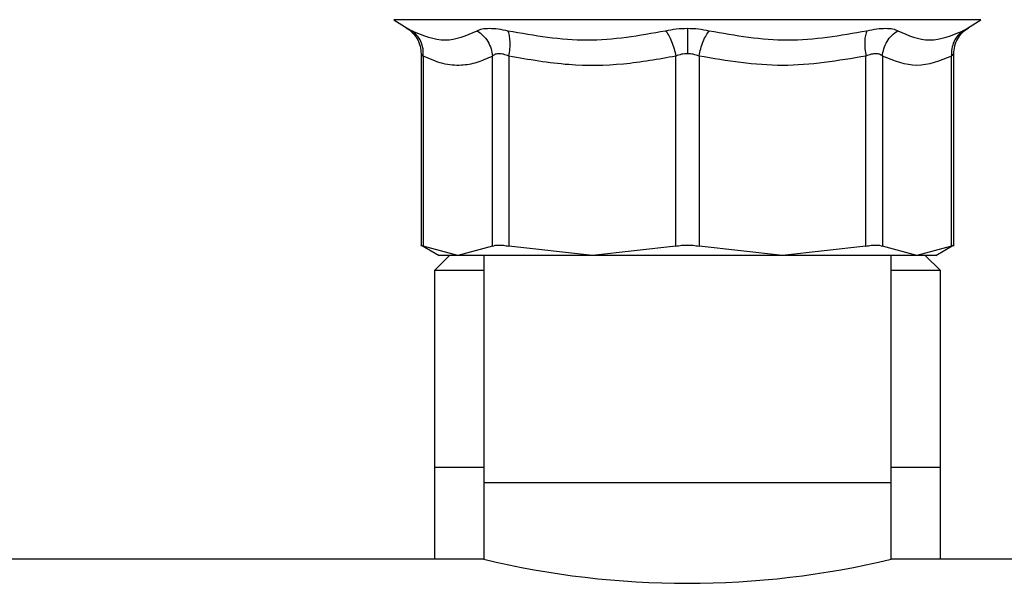
# Model space of a CAD drawing. Extents: x 0.4 to 10.6, y 0.4 to 8.1.
# Drawn here: x 8 to 8.2, y 3 to 3 of the extents above; entities that cross this region are included whole.
import ezdxf

# ---------------------------------------------------------------- set-up
doc = ezdxf.new("R2010")
doc.units = 0
doc.linetypes.add('SLD-SOLID', pattern=[0])
doc.layers.get('0').update_dxf_attribs({"linetype": 'CONTINUOUS'})

msp = doc.modelspace()

# ---------------------------------------------------------------- linework, layer by layer
at = {"color": 7, "linetype": 'SLD-SOLID'}
for p, q in [((8.071394637953897, 3.047231649189408), (8.073116807392584, 3.046113827435913)), ((8.145941070120486, 3.046113827435913), (8.147663239559172, 3.047231649189408)), ((8.074909933344907, 3.042814100221311), (8.074909933344907, 3.017807077104576)), ((8.144147914835168, 3.017807077104576), (8.144147914835168, 3.042814158887299)), ((8.075209657882462, 3.042500178514428), (8.075209628549468, 3.017811653051714)), ((8.084196172736144, 3.017811653051714), (8.084196143403148, 3.042500178514428)), ((8.08632695078788, 3.042500178514428), (8.086326862788896, 3.017811653051714)), ((8.10802230816126, 3.017811653051714), (8.10802230816126, 3.042500207847422)), ((8.11103556935181, 3.042500207847422), (8.11103556935181, 3.017811653051714)), ((8.132730985391179, 3.017811653051714), (8.13273092672519, 3.042500178514428)), ((8.134861704776926, 3.042500178514428), (8.134861704776926, 3.017811653051714)), ((8.143848248963602, 3.017811653051714), (8.143848219630607, 3.042500178514428)), ((8.074905357397768, 3.040163130845535), (8.074909933344907, 3.040160490876032)), ((8.144147914835168, 3.040160490876032), (8.144152490782307, 3.040163130845535)), ((8.074905357397768, 3.017968232576227), (8.077252348951788, 3.016613194896404)), ((8.079702885976308, 3.016617184183654), (8.075209628549468, 3.017811653051714)), ((8.084196172736144, 3.017811653051714), (8.079702885976308, 3.016617184183654)), ((8.097174585475077, 3.016617184183654), (8.086326862788896, 3.017811653051714)), ((8.10802230816126, 3.017811653051714), (8.097174585475077, 3.016617184183654)), ((8.12188329203799, 3.016617184183654), (8.11103556935181, 3.017811653051714)), ((8.132730985391179, 3.017811653051714), (8.12188329203799, 3.016617184183654)), ((8.139354962203766, 3.016617184183654), (8.134861704776926, 3.017811653051714)), ((8.143848248963602, 3.017811653051714), (8.139354962203766, 3.016617184183654)), ((8.141806613882078, 3.016613840222283), (8.144152490782307, 3.017968232576227)), ((8.078623431779588, 3.016617184183654), (8.076654923853294, 3.014648676257358)), ((8.083052567280504, 3.016617184183654), (8.083052567280504, 2.987089623955216)), ((8.136005310232566, 2.987089623955216), (8.136005310232566, 3.016617184183654)), ((8.142402953659776, 3.014648676257358), (8.140434445733481, 3.016617184183654)), ((8.076654923853294, 3.014648676257358), (8.076654923853294, 2.989058131881511)), ((8.083052567280504, 3.014648676257358), (8.076654923853294, 3.014648676257358)), ((8.142402953659776, 3.014648676257358), (8.136005310232566, 3.014648676257358)), ((8.142402953659776, 2.989058131881511), (8.142402953659776, 3.014648676257358)), ((8.076654923853294, 2.989058131881511), (8.076654923853294, 2.977148672127273)), ((8.083052567280504, 2.989058131881511), (8.076654923853294, 2.989058131881511)), ((8.142402953659776, 2.989058131881511), (8.136005310232566, 2.989058131881511)), ((8.142402953659776, 2.977148672127273), (8.142402953659776, 2.989058131881511)), ((8.083052567280504, 2.987089623955216), (8.083052567280504, 2.977148672127273)), ((8.136005310232566, 2.987089623955216), (8.083052567280504, 2.987089623955216)), ((8.136005310232566, 2.977148672127273), (8.136005310232566, 2.987089623955216)), ((8.083052567280504, 2.977148672127273), (7.512481707897093, 2.977148672127273)), ((8.754753354402359, 2.977148672127273), (8.136005310232566, 2.977148672127273))]:
    msp.add_line(p, q, dxfattribs=at)
at = {"color": 8, "linetype": 'SLD-SOLID'}
msp.add_line((8.147663239559172, 3.047231649189408), (8.071394637953897, 3.047231649189408), dxfattribs=at)
at = {"color": 7, "linetype": 'SLD-SOLID'}
msp.add_arc((8.109528938756535, 3.087748996852063), 0.1137252393963889, 256.5374359324214, 283.4625640675803, dxfattribs=at)
for points, knots in [([(8.07299208350007, 3.046191530538281), (8.073266969140041, 3.045998528545319), (8.073826268715852, 3.045605834576998), (8.074437956461157, 3.044764507998704), (8.074840873179813, 3.043805519756396), (8.07488713692639, 3.043123687913478), (8.074909874678916, 3.042788580516116)], [0, 0, 0, 0, 0.2457396198223518, 0.4999972539192403, 0.7542581493471365, 1, 1, 1, 1]), ([(8.07370906988405, 3.045802545698534), (8.07517079328046, 3.045200331554338), (8.078094183513041, 3.043995926568151), (8.080824550722921, 3.045200347089241), (8.082189707914996, 3.045802545698534)], [0, 0, 0, 0, 0.5000096737409699, 1, 1, 1, 1]), ([(8.075209657882462, 3.042500178514428), (8.075212221999305, 3.042825036033646), (8.075217437015711, 3.043485745898962), (8.074919444601917, 3.044414500009091), (8.07442455081558, 3.045230619100113), (8.07394490666363, 3.04561402728919), (8.07370906988405, 3.045802545698534)], [0, 0, 0, 0, 0.2458411456840136, 0.5000028032144219, 0.7541558086144523, 1, 1, 1, 1]), ([(8.082189707914996, 3.045802545698534), (8.082394937709347, 3.045891784377265), (8.08280209495448, 3.046068825799082), (8.083754180569908, 3.046136924717589), (8.084891843862367, 3.046067193038055), (8.085769582826325, 3.045891129287361), (8.086211202791677, 3.045802545698534)], [0, 0, 0, 0, 0.2526303286028049, 0.5011955937273378, 0.7490347430608896, 1, 1, 1, 1]), ([(8.082189707914996, 3.045802545698534), (8.082454415067943, 3.045614023553814), (8.0829927877462, 3.045230599189062), (8.08361272971134, 3.044414516029416), (8.084052918405174, 3.043485741342782), (8.084148953924235, 3.042825035051058), (8.084196172736144, 3.042500178514428)], [0, 0, 0, 0, 0.2458388785731399, 0.499997578470358, 0.7541584558841862, 1, 1, 1, 1]), ([(8.086211202791677, 3.045802545698534), (8.089643587690732, 3.045200333918769), (8.09650826510227, 3.043995926568461), (8.103292992319645, 3.045200344724964), (8.10668531027304, 3.045802545698534)], [0, 0, 0, 0, 0.5000067291270968, 1, 1, 1, 1]), ([(8.08632695078788, 3.042500178514428), (8.086377775392291, 3.042825039489882), (8.086481144898311, 3.043485757245517), (8.0864999752586, 3.044414468237852), (8.086419994713689, 3.045230605282292), (8.08628002340725, 3.04561402647261), (8.086211202791677, 3.045802545698534)], [0, 0, 0, 0, 0.2458404736555322, 0.5000020878801731, 0.7541627282576123, 1, 1, 1, 1]), ([(8.10668531027304, 3.045802545698534), (8.107143223814177, 3.045893400853635), (8.108052641286683, 3.046073839425755), (8.1090391572676, 3.046100737289558), (8.109528938756535, 3.046114091432864)], [0, 0, 0, 0, 0.5035240194730618, 1, 1, 1, 1]), ([(8.10668531027304, 3.045802545698534), (8.106823837977345, 3.04561402652791), (8.107105577597373, 3.045230613550941), (8.107487383953947, 3.044414498992289), (8.10781197959138, 3.043485773292707), (8.107952980334085, 3.042825066761741), (8.10802230816126, 3.042500207847422)], [0, 0, 0, 0, 0.2458416845797286, 0.4999963231111798, 0.7541561283006527, 1, 1, 1, 1]), ([(8.109528938756535, 3.046114091432864), (8.110018759816121, 3.046100741619484), (8.111005270880124, 3.046073854783272), (8.111914691062955, 3.045893400885579), (8.11237256724003, 3.045802545698534)], [0, 0, 0, 0, 0.4965185667552379, 1, 1, 1, 1]), ([(8.109528938756535, 3.046114091432864), (8.109528938756535, 3.045919319040394), (8.109528938756535, 3.045523989631797), (8.109528938756535, 3.044705375635574), (8.109528938756535, 3.043784194371687), (8.109528938756535, 3.0431322651913), (8.109528938756535, 3.042811724248758)], [0, 0, 0, 0, 0.2468362679495298, 0.5010034255448669, 0.754653055710313, 1, 1, 1, 1]), ([(8.11103556935181, 3.042500207847422), (8.111104882190432, 3.042825068170093), (8.11124585357134, 3.043485782825554), (8.1115705041062, 3.044414492960175), (8.111952297103615, 3.045230614412185), (8.112234038608813, 3.045614026811791), (8.11237256724003, 3.045802545698534)], [0, 0, 0, 0, 0.2458420631575177, 0.5000039793145896, 0.754158464119086, 1, 1, 1, 1]), ([(8.11237256724003, 3.045802545698534), (8.115764924150785, 3.04520033955272), (8.122549641872398, 3.043995926568751), (8.12941430956771, 3.04520033909116), (8.132846645388398, 3.045802545698534)], [0, 0, 0, 0, 0.499999712581891, 1, 1, 1, 1]), ([(8.132846645388398, 3.045802545698534), (8.132777837173403, 3.045614024889438), (8.132637892291758, 3.045230603777315), (8.13255789916977, 3.044414489520284), (8.132576732089637, 3.043485763034423), (8.13268010239886, 3.042825038514194), (8.13273092672519, 3.042500178514428)], [0, 0, 0, 0, 0.2458360201733097, 0.4999910657453835, 0.7541594154720268, 1, 1, 1, 1]), ([(8.132846645388398, 3.045802545698534), (8.133289463724884, 3.045891392753603), (8.134168971931407, 3.046067857248454), (8.135306917114839, 3.046136839855309), (8.136257061174101, 3.046068151118897), (8.136663467826343, 3.045891506538349), (8.13686814026508, 3.045802545698534)], [0, 0, 0, 0, 0.251628301513261, 0.4997741465050186, 0.7480788151743291, 1, 1, 1, 1]), ([(8.134861704776926, 3.042500178514428), (8.134908909006414, 3.042825036590457), (8.135004915722401, 3.043485751898819), (8.135445155684733, 3.044414509143172), (8.136065085396833, 3.04523059086308), (8.13660344339814, 3.045614022275089), (8.13686814026508, 3.045802545698534)], [0, 0, 0, 0, 0.2458411336623165, 0.500006040856727, 0.7541657518735841, 1, 1, 1, 1]), ([(8.13686814026508, 3.045802545698534), (8.138233328522126, 3.045200340061506), (8.140963710065982, 3.043995926568746), (8.143887087090913, 3.04520033858237), (8.145348778296025, 3.045802545698534)], [0, 0, 0, 0, 0.4999990789267839, 1, 1, 1, 1]), ([(8.145348807629018, 3.045802545698534), (8.145112974404555, 3.045614026312406), (8.144633334031022, 3.045230613377333), (8.144138382236052, 3.044414501234711), (8.143840462238268, 3.043485758329056), (8.143845643034753, 3.042825037673189), (8.143848190297613, 3.042500178514428)], [0, 0, 0, 0, 0.2458434274483923, 0.4999992415785616, 0.7541626339082448, 1, 1, 1, 1]), ([(8.144148002834152, 3.042788580516116), (8.144170743704425, 3.043123686470819), (8.144217013546807, 3.043805511727248), (8.144619880521413, 3.044764525040849), (8.145231612691202, 3.045605825306861), (8.145790911251506, 3.045998526610686), (8.146065794012998, 3.046191530538281)], [0, 0, 0, 0, 0.2457414450638541, 0.4999992433580797, 0.7542607857629756, 1, 1, 1, 1]), ([(8.08632695078788, 3.042500178514428), (8.08609535215285, 3.042588913456103), (8.085641916894131, 3.042762643112287), (8.085031736217118, 3.042835812984674), (8.084523060824466, 3.04276224506779), (8.084306796409825, 3.042588881196475), (8.084196143403148, 3.042500178514428)], [0, 0, 0, 0, 0.2559211855163748, 0.501055150654747, 0.7447118249323332, 1, 1, 1, 1]), ([(8.109528938756535, 3.042811724248758), (8.109269054868419, 3.042797620496403), (8.108737387286094, 3.042768767195914), (8.108264198182317, 3.042591053495415), (8.10802230816126, 3.042500207847422)], [0, 0, 0, 0, 0.4888089790644805, 1, 1, 1, 1]), ([(8.11103556935181, 3.042500207847422), (8.110793651623077, 3.04259105335088), (8.11032046380367, 3.042768745932193), (8.10978879256299, 3.042797614677375), (8.109528938756535, 3.042811724248758)], [0, 0, 0, 0, 0.5112509638060256, 1, 1, 1, 1]), ([(8.134861704776926, 3.042500178514428), (8.134750950928153, 3.0425888070067), (8.134534187771905, 3.042762267269534), (8.134024894037488, 3.042835762830666), (8.133414681008468, 3.042762477370821), (8.132962266526567, 3.042588924086958), (8.13273092672519, 3.042500178514428)], [0, 0, 0, 0, 0.2554878828904699, 0.5000310191580809, 0.7443434519688067, 0.9999999999999999, 0.9999999999999999, 0.9999999999999999, 0.9999999999999999]), ([(8.084196143403148, 3.042500178514428), (8.083515920948075, 3.042186595109713), (8.082178409852345, 3.041570000817486), (8.080014359917048, 3.041211729515691), (8.07768402529874, 3.041391904684454), (8.076048368175249, 3.042124518593306), (8.075209657882462, 3.042500178514428)], [0, 0, 0, 0, 0.2289417211786042, 0.4501646337433298, 0.7180628052209258, 1, 1, 1, 1]), ([(8.10802230816126, 3.042500207847422), (8.105759667794866, 3.042093690393508), (8.10116270265537, 3.041267776301285), (8.093843838822833, 3.041183166099774), (8.088916843715976, 3.042046410795251), (8.08632695078788, 3.042500178514428)], [0, 0, 0, 0, 0.3149651421503382, 0.6399089312314037, 1, 1, 1, 1]), ([(8.13273092672519, 3.042500178514428), (8.12912153679108, 3.041898678774882), (8.121889962087263, 3.040693547054492), (8.114657965457665, 3.041897277662343), (8.11103556935181, 3.042500207847422)], [0, 0, 0, 0, 0.4991153492755455, 1, 1, 1, 1]), ([(8.143848219630607, 3.042500178514428), (8.142352460766418, 3.041898484132798), (8.139357008449132, 3.040693512614391), (8.136361450910034, 3.041897429424494), (8.134861704776926, 3.042500178514428)], [0, 0, 0, 0, 0.4993432396029906, 1, 1, 1, 1]), ([(8.074909933344907, 3.017965592606724), (8.074922893925187, 3.017958962630562), (8.074949068655792, 3.017945572964651), (8.075122216124381, 3.017856580397178), (8.075209628549468, 3.017811653051714)], [0, 0, 0, 0, 0.4951562052827495, 1, 1, 1, 1]), ([(8.084196172736144, 3.017811653051714), (8.084307852540514, 3.01785521557647), (8.084530139039327, 3.017941922041994), (8.085033773117956, 3.017975306039256), (8.085632808542707, 3.017941922437264), (8.086094768893805, 3.017855215538752), (8.086326862788896, 3.017811653051714)], [0, 0, 0, 0, 0.251203961564215, 0.4999941521941213, 0.7487916343669787, 0.9999999999999999, 0.9999999999999999, 0.9999999999999999, 0.9999999999999999]), ([(8.10802230816126, 3.017811653051714), (8.108265394823043, 3.01785521553881), (8.108749239835264, 3.01794192326661), (8.109528929418037, 3.017975306278136), (8.1103086256843, 3.017941919993789), (8.1107924727765, 3.017855215502161), (8.11103556935181, 3.017811653051714)], [0, 0, 0, 0, 0.2512031377920186, 0.5000002237200406, 0.7487879224083914, 1, 1, 1, 1]), ([(8.132730985391179, 3.017811653051714), (8.132963089246363, 3.017855215403123), (8.133425061882997, 3.017941920616711), (8.134024107420602, 3.017975306808223), (8.134527702865384, 3.017941919938722), (8.13475001152668, 3.017855215473085), (8.134861704776926, 3.017811653051714)], [0, 0, 0, 0, 0.2512149317825977, 0.5000107572773161, 0.7487933070985676, 1, 1, 1, 1]), ([(8.143848248963602, 3.017811653051714), (8.143935605171846, 3.017856536269372), (8.144108748412382, 3.017945496469309), (8.14413493848003, 3.017958934489963), (8.144147914835168, 3.017965592606724)], [0, 0, 0, 0, 0.5045314386685045, 1, 1, 1, 1]), ([(8.079702885976308, 3.016617184183654), (8.078989123773127, 3.016617184183654), (8.077561596372007, 3.016617184183654), (8.077350836070108, 3.016617184183654), (8.077245455698085, 3.016617184183654)], [0, 0, 0, 0, 0.4999989510682605, 1, 1, 1, 1]), ([(8.097174585475077, 3.016617184183654), (8.095267326829038, 3.016617184183653), (8.091452815026086, 3.016617184183654), (8.086573343554711, 3.016617184183654), (8.082460224354815, 3.016617184183653), (8.080622001331513, 3.016617184183654), (8.079702885976308, 3.016617184183654)], [0, 0, 0, 0, 0.2500004647589998, 0.5000002100119152, 0.7499990595528567, 0.9999999999999999, 0.9999999999999999, 0.9999999999999999, 0.9999999999999999]), ([(8.12188329203799, 3.016617184183654), (8.119884734305161, 3.016617184183654), (8.115887625848105, 3.016617184183654), (8.109528929335188, 3.016617184183654), (8.103170240090904, 3.016617184183654), (8.09917313332225, 3.016617184183654), (8.097174585475077, 3.016617184183654)], [0, 0, 0, 0, 0.2500004272764961, 0.4999999778438527, 0.750000681567199, 1, 1, 1, 1]), ([(8.139354962203766, 3.016617184183654), (8.138435846816595, 3.016617184183654), (8.136597623729354, 3.016617184183654), (8.132484505008982, 3.016617184183654), (8.127605038363926, 3.016617184183654), (8.12379054004429, 3.016617184183654), (8.12188329203799, 3.016617184183654)], [0, 0, 0, 0, 0.2500011959256779, 0.5000003009430174, 0.7500003016732462, 0.9999999999999999, 0.9999999999999999, 0.9999999999999999, 0.9999999999999999]), ([(8.14181239248199, 3.016617184183654), (8.141707026409701, 3.016617184183654), (8.14149629451758, 3.016617184183654), (8.14006873907164, 3.016617184183654), (8.139354962203766, 3.016617184183654)], [0, 0, 0, 0, 0.5000005989927532, 1, 1, 1, 1])]:
    msp.add_open_spline(points, degree=3, knots=knots, dxfattribs=at)
at = {"color": 8, "linetype": 'SLD-SOLID'}
for points, knots in [([(8.073116807392584, 3.046113856768908), (8.073142384306207, 3.046100624781805), (8.073193965705364, 3.046073939607105), (8.073536422253412, 3.045893508880785), (8.07370906988405, 3.045802545698534)], [0, 0, 0, 0, 0.4958553672808835, 1, 1, 1, 1]), ([(8.145348778296025, 3.045802545698534), (8.145510190979826, 3.045887810455222), (8.145830818885125, 3.046057179179469), (8.145989650424866, 3.046138162113298), (8.145941138737353, 3.046113905744898), (8.145941040787491, 3.046113856768908)], [0, 0, 0, 0, 0.5029215463255586, 0.9989963497908211, 1, 1, 1, 1]), ([(8.075209657882462, 3.042500178514428), (8.075128072429267, 3.042584048432988), (8.074968465597676, 3.042748124398041), (8.07488605286653, 3.042843473976026), (8.07490999197867, 3.042811558067856), (8.07491002134389, 3.042811518917796)], [0, 0, 0, 0, 0.5108584648243599, 0.9993999882313379, 1, 1, 1, 1]), ([(8.144147826836186, 3.042811548250791), (8.14413412431631, 3.04279743180173), (8.144106082553087, 3.042768542945833), (8.143935465297822, 3.042590977275451), (8.143848219630607, 3.042500178514428)], [0, 0, 0, 0, 0.4886468717320196, 1, 1, 1, 1])]:
    msp.add_open_spline(points, degree=3, knots=knots, dxfattribs=at)

doc.saveas('drawing.dxf')
